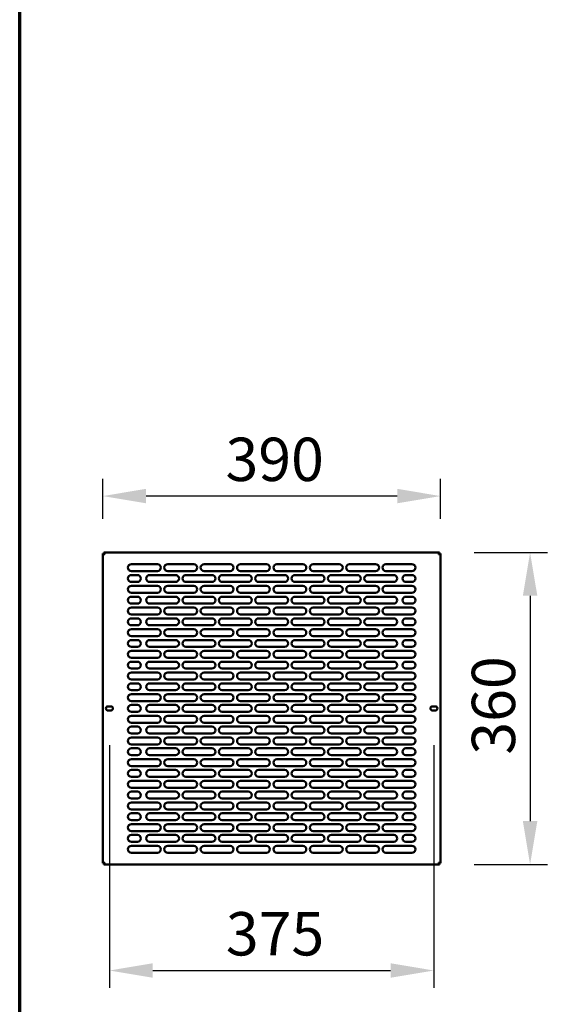
# Model space of a CAD drawing. Units: millimetres. Extents: x 65 to 5859, y 100 to 4100.
# Drawn here: x 100 to 715, y 865 to 2001 of the extents above; entities that cross this region are included whole.
import ezdxf

# ---------------------------------------------------------------- set-up
doc = ezdxf.new("R2010")
doc.units = ezdxf.units.MM
doc.header["$LTSCALE"] = 20
for name, color, linetype, lineweight in [('Border (ISO)', 7, 'Continuous', 70), ('Dimension (ISO)', 7, 'Continuous', 25), ('Symbol (ISO)', 7, 'Continuous', 25), ('Visible (ISO)', 7, 'Continuous', 50)]:
    doc.layers.add(name, color=color, linetype=linetype, lineweight=lineweight)
doc.styles.add('Note Text (ISO)', font='tahoma.ttf')
doc.dimstyles.new('Default (ISO)', dxfattribs={"dimscale": 20, "dimtxt": 2.5, "dimasz": 2.5, "dimexe": 1, "dimexo": 2, "dimgap": 0.762, "dimtad": 1, "dimtoh": 1, "dimdec": 1, "dimrnd": 1e-08, "dimzin": 0, "dimdsep": 46, "dimtxsty": 'Note Text (ISO)', "dimcen": 0.09, "dimdle": 10, "dimclrd": 256, "dimclre": 256, "dimclrt": 256, "dimadec": 1, "dimazin": 0, "dimtfac": 1.40208, "dimtmove": 0, "dimatfit": 3, "dimfxl": 1, "dimtolj": 1, "dimtzin": 0, "dimlwd": -1, "dimlwe": -1, "dimarcsym": 0})
doc.dimstyles.new('Default - Method 1b (ISO)$7', dxfattribs={"dimscale": 20, "dimtxt": 2.5, "dimasz": 2.5, "dimexe": 3.175, "dimexo": 0, "dimgap": 0.762, "dimtad": 1, "dimtoh": 1, "dimrnd": 1e-08, "dimtxsty": 'Note Text (ISO)', "dimcen": 0.09, "dimdle": 10, "dimclrd": 256, "dimclre": 256, "dimclrt": 256, "dimazin": 2, "dimtfac": 1.4, "dimtmove": 0, "dimatfit": 3, "dimfxl": 1, "dimtolj": 1, "dimlwd": -1, "dimlwe": -1, "dimarcsym": 0})

# ---------------------------------------------------------------- blocks, each defined once
blk = doc.blocks.new('Borders Default Border')
at = {"layer": 'Border (ISO)', "flags": 128}
blk.add_lwpolyline([(5, 5), (5, 205), (292, 205), (292, 5), (5, 5)], dxfattribs=at)
blk = doc.blocks.new('*D8')
at = {"layer": 'Defpoints', "color": 0, "transparency": 16777216}
for p in [(203.6, 1203.9), (578.4, 1203.9), (578.4, 903.9)]:
    blk.add_point(p, dxfattribs=at)
at = {"layer": 'Dimension (ISO)', "transparency": 16777216}
for p, q in [((203.6, 1163.9), (203.6, 883.9)), ((578.4, 1163.9), (578.4, 883.9)), ((253.6, 903.9), (528.4, 903.9))]:
    blk.add_line(p, q, dxfattribs=at)
for points in [[(253.6, 912.3), (253.6, 895.6), (203.6, 903.9)], [(528.4, 912.3), (528.4, 895.6), (578.4, 903.9)]]:
    blk.add_solid(points, dxfattribs=at)
at = {"layer": 'Dimension (ISO)', "transparency": 16777216, "insert": (338.1, 971.3), "char_height": 50, "attachment_point": 1, "style": 'Note Text (ISO)'}
blk.add_mtext('\\A1;375', dxfattribs=at)
blk = doc.blocks.new('*D9')
at = {"layer": 'Defpoints', "color": 0, "transparency": 16777216}
for p in [(584.7, 1386.3), (584.7, 1026.3), (689.4, 1026.3)]:
    blk.add_point(p, dxfattribs=at)
at = {"layer": 'Dimension (ISO)', "transparency": 16777216}
for p, q in [((624.7, 1386.3), (709.4, 1386.3)), ((689.4, 1336.3), (689.4, 1076.3)), ((624.7, 1026.3), (709.4, 1026.3))]:
    blk.add_line(p, q, dxfattribs=at)
for points in [[(681.1, 1336.3), (697.8, 1336.3), (689.4, 1386.3)], [(681.1, 1076.3), (697.8, 1076.3), (689.4, 1026.3)]]:
    blk.add_solid(points, dxfattribs=at)
at = {"layer": 'Dimension (ISO)', "transparency": 16777216, "insert": (622.1, 1153), "char_height": 50, "attachment_point": 1, "rotation": 90, "style": 'Note Text (ISO)'}
blk.add_mtext('\\A1;360', dxfattribs=at)
blk = doc.blocks.new('*D10')
at = {"layer": 'Defpoints', "color": 0, "transparency": 16777216}
for p in [(196, 1451.4), (196, 1385), (586, 1385)]:
    blk.add_point(p, dxfattribs=at)
at = {"layer": 'Dimension (ISO)', "transparency": 16777216}
for p, q in [((196, 1425), (196, 1471.4)), ((586, 1425), (586, 1471.4)), ((536, 1451.4), (246, 1451.4))]:
    blk.add_line(p, q, dxfattribs=at)
for points in [[(246, 1459.8), (246, 1443.1), (196, 1451.4)], [(536, 1459.8), (536, 1443.1), (586, 1451.4)]]:
    blk.add_solid(points, dxfattribs=at)
at = {"layer": 'Dimension (ISO)', "transparency": 16777216, "insert": (337.7, 1518.8), "char_height": 50, "attachment_point": 1, "style": 'Note Text (ISO)'}
blk.add_mtext('\\A1;390', dxfattribs=at)

msp = doc.modelspace()

# ---------------------------------------------------------------- linework, layer by layer
at = {"layer": 'Visible (ISO)'}
for p, q in [((197.34, 1386.32), (584.66, 1386.32)), ((197.34, 1385.12), (197.34, 1386.32)), ((198.34, 1384.12), (197.34, 1386.32)), ((584.66, 1386.32), (583.66, 1384.12)), ((584.66, 1385.12), (584.66, 1386.32)), ((196, 1027.66), (196, 1384.98)), ((196, 1384.98), (198.2, 1383.98)), ((197.2, 1384.98), (196, 1384.98)), ((198.2, 1383.98), (197.2, 1384.98)), ((198.34, 1384.12), (197.34, 1385.12)), ((198.34, 1384.12), (198.2, 1383.98)), ((583.66, 1384.12), (584.66, 1385.12)), ((583.8, 1383.98), (583.66, 1384.12)), ((583.8, 1383.98), (586, 1384.98)), ((583.8, 1383.98), (584.8, 1384.98)), ((584.8, 1384.98), (586, 1384.98)), ((586, 1384.98), (586, 1027.66)), ((229, 1372.82), (259, 1372.82)), ((259, 1364.82), (229, 1364.82)), ((271, 1372.82), (301, 1372.82)), ((301, 1364.82), (271, 1364.82)), ((313, 1372.82), (343, 1372.82)), ((343, 1364.82), (313, 1364.82)), ((355, 1372.82), (385, 1372.82)), ((385, 1364.82), (355, 1364.82)), ((397, 1372.82), (427, 1372.82)), ((427, 1364.82), (397, 1364.82)), ((439, 1372.82), (469, 1372.82)), ((469, 1364.82), (439, 1364.82)), ((481, 1372.82), (511, 1372.82)), ((511, 1364.82), (481, 1364.82)), ((523, 1372.82), (553, 1372.82)), ((553, 1364.82), (523, 1364.82)), ((229, 1360.32), (236, 1360.32)), ((236, 1352.32), (229, 1352.32)), ((250, 1360.32), (280, 1360.32)), ((280, 1352.32), (250, 1352.32)), ((292, 1360.32), (322, 1360.32)), ((322, 1352.32), (292, 1352.32)), ((334, 1360.32), (364, 1360.32)), ((364, 1352.32), (334, 1352.32)), ((376, 1360.32), (406, 1360.32)), ((406, 1352.32), (376, 1352.32)), ((418, 1360.32), (448, 1360.32)), ((448, 1352.32), (418, 1352.32)), ((460, 1360.32), (490, 1360.32)), ((490, 1352.32), (460, 1352.32)), ((502, 1360.32), (532, 1360.32)), ((532, 1352.32), (502, 1352.32)), ((546, 1360.32), (553, 1360.32)), ((553, 1352.32), (546, 1352.32)), ((229, 1347.82), (259, 1347.82)), ((271, 1347.82), (301, 1347.82)), ((313, 1347.82), (343, 1347.82)), ((355, 1347.82), (385, 1347.82)), ((397, 1347.82), (427, 1347.82)), ((439, 1347.82), (469, 1347.82)), ((481, 1347.82), (511, 1347.82)), ((523, 1347.82), (553, 1347.82)), ((259, 1339.82), (229, 1339.82)), ((229, 1335.32), (236, 1335.32)), ((250, 1335.32), (280, 1335.32)), ((301, 1339.82), (271, 1339.82)), ((292, 1335.32), (322, 1335.32)), ((343, 1339.82), (313, 1339.82)), ((334, 1335.32), (364, 1335.32)), ((385, 1339.82), (355, 1339.82)), ((376, 1335.32), (406, 1335.32)), ((427, 1339.82), (397, 1339.82)), ((418, 1335.32), (448, 1335.32)), ((469, 1339.82), (439, 1339.82)), ((460, 1335.32), (490, 1335.32)), ((511, 1339.82), (481, 1339.82)), ((502, 1335.32), (532, 1335.32)), ((553, 1339.82), (523, 1339.82)), ((546, 1335.32), (553, 1335.32)), ((236, 1327.32), (229, 1327.32)), ((229, 1322.82), (259, 1322.82)), ((280, 1327.32), (250, 1327.32)), ((271, 1322.82), (301, 1322.82)), ((322, 1327.32), (292, 1327.32)), ((313, 1322.82), (343, 1322.82)), ((364, 1327.32), (334, 1327.32)), ((355, 1322.82), (385, 1322.82)), ((406, 1327.32), (376, 1327.32)), ((397, 1322.82), (427, 1322.82)), ((448, 1327.32), (418, 1327.32)), ((439, 1322.82), (469, 1322.82)), ((490, 1327.32), (460, 1327.32)), ((481, 1322.82), (511, 1322.82)), ((532, 1327.32), (502, 1327.32)), ((523, 1322.82), (553, 1322.82)), ((553, 1327.32), (546, 1327.32)), ((259, 1314.82), (229, 1314.82)), ((229, 1310.32), (236, 1310.32)), ((250, 1310.32), (280, 1310.32)), ((301, 1314.82), (271, 1314.82)), ((292, 1310.32), (322, 1310.32)), ((343, 1314.82), (313, 1314.82)), ((334, 1310.32), (364, 1310.32)), ((385, 1314.82), (355, 1314.82)), ((376, 1310.32), (406, 1310.32)), ((427, 1314.82), (397, 1314.82)), ((418, 1310.32), (448, 1310.32)), ((469, 1314.82), (439, 1314.82)), ((460, 1310.32), (490, 1310.32)), ((511, 1314.82), (481, 1314.82)), ((502, 1310.32), (532, 1310.32)), ((553, 1314.82), (523, 1314.82)), ((546, 1310.32), (553, 1310.32)), ((236, 1302.32), (229, 1302.32)), ((229, 1297.82), (259, 1297.82)), ((280, 1302.32), (250, 1302.32)), ((271, 1297.82), (301, 1297.82)), ((322, 1302.32), (292, 1302.32)), ((313, 1297.82), (343, 1297.82)), ((364, 1302.32), (334, 1302.32)), ((355, 1297.82), (385, 1297.82)), ((406, 1302.32), (376, 1302.32)), ((397, 1297.82), (427, 1297.82)), ((448, 1302.32), (418, 1302.32)), ((439, 1297.82), (469, 1297.82)), ((490, 1302.32), (460, 1302.32)), ((481, 1297.82), (511, 1297.82)), ((532, 1302.32), (502, 1302.32)), ((523, 1297.82), (553, 1297.82)), ((553, 1302.32), (546, 1302.32)), ((259, 1289.82), (229, 1289.82)), ((229, 1285.32), (236, 1285.32)), ((250, 1285.32), (280, 1285.32)), ((301, 1289.82), (271, 1289.82)), ((292, 1285.32), (322, 1285.32)), ((343, 1289.82), (313, 1289.82)), ((334, 1285.32), (364, 1285.32)), ((385, 1289.82), (355, 1289.82)), ((376, 1285.32), (406, 1285.32)), ((427, 1289.82), (397, 1289.82)), ((418, 1285.32), (448, 1285.32)), ((469, 1289.82), (439, 1289.82)), ((460, 1285.32), (490, 1285.32)), ((511, 1289.82), (481, 1289.82)), ((502, 1285.32), (532, 1285.32)), ((553, 1289.82), (523, 1289.82)), ((546, 1285.32), (553, 1285.32)), ((236, 1277.32), (229, 1277.32)), ((229, 1272.82), (259, 1272.82)), ((280, 1277.32), (250, 1277.32)), ((271, 1272.82), (301, 1272.82)), ((322, 1277.32), (292, 1277.32)), ((313, 1272.82), (343, 1272.82)), ((364, 1277.32), (334, 1277.32)), ((355, 1272.82), (385, 1272.82)), ((406, 1277.32), (376, 1277.32)), ((397, 1272.82), (427, 1272.82)), ((448, 1277.32), (418, 1277.32)), ((439, 1272.82), (469, 1272.82)), ((490, 1277.32), (460, 1277.32)), ((481, 1272.82), (511, 1272.82)), ((532, 1277.32), (502, 1277.32)), ((523, 1272.82), (553, 1272.82)), ((553, 1277.32), (546, 1277.32)), ((259, 1264.82), (229, 1264.82)), ((301, 1264.82), (271, 1264.82)), ((343, 1264.82), (313, 1264.82)), ((385, 1264.82), (355, 1264.82)), ((427, 1264.82), (397, 1264.82)), ((469, 1264.82), (439, 1264.82)), ((511, 1264.82), (481, 1264.82)), ((553, 1264.82), (523, 1264.82)), ((229, 1260.32), (236, 1260.32)), ((236, 1252.32), (229, 1252.32)), ((250, 1260.32), (280, 1260.32)), ((280, 1252.32), (250, 1252.32)), ((292, 1260.32), (322, 1260.32)), ((322, 1252.32), (292, 1252.32)), ((334, 1260.32), (364, 1260.32)), ((364, 1252.32), (334, 1252.32)), ((376, 1260.32), (406, 1260.32)), ((406, 1252.32), (376, 1252.32)), ((418, 1260.32), (448, 1260.32)), ((448, 1252.32), (418, 1252.32)), ((460, 1260.32), (490, 1260.32)), ((490, 1252.32), (460, 1252.32)), ((502, 1260.32), (532, 1260.32)), ((532, 1252.32), (502, 1252.32)), ((546, 1260.32), (553, 1260.32)), ((553, 1252.32), (546, 1252.32)), ((229, 1247.82), (259, 1247.82)), ((259, 1239.82), (229, 1239.82)), ((271, 1247.82), (301, 1247.82)), ((301, 1239.82), (271, 1239.82)), ((313, 1247.82), (343, 1247.82)), ((343, 1239.82), (313, 1239.82)), ((355, 1247.82), (385, 1247.82)), ((385, 1239.82), (355, 1239.82)), ((397, 1247.82), (427, 1247.82)), ((427, 1239.82), (397, 1239.82)), ((439, 1247.82), (469, 1247.82)), ((469, 1239.82), (439, 1239.82)), ((481, 1247.82), (511, 1247.82)), ((511, 1239.82), (481, 1239.82)), ((523, 1247.82), (553, 1247.82)), ((553, 1239.82), (523, 1239.82)), ((229, 1235.32), (236, 1235.32)), ((236, 1227.32), (229, 1227.32)), ((250, 1235.32), (280, 1235.32)), ((280, 1227.32), (250, 1227.32)), ((292, 1235.32), (322, 1235.32)), ((322, 1227.32), (292, 1227.32)), ((334, 1235.32), (364, 1235.32)), ((364, 1227.32), (334, 1227.32)), ((376, 1235.32), (406, 1235.32)), ((406, 1227.32), (376, 1227.32)), ((418, 1235.32), (448, 1235.32)), ((448, 1227.32), (418, 1227.32)), ((460, 1235.32), (490, 1235.32)), ((490, 1227.32), (460, 1227.32)), ((502, 1235.32), (532, 1235.32)), ((532, 1227.32), (502, 1227.32)), ((546, 1235.32), (553, 1235.32)), ((553, 1227.32), (546, 1227.32)), ((229, 1222.82), (259, 1222.82)), ((271, 1222.82), (301, 1222.82)), ((313, 1222.82), (343, 1222.82)), ((355, 1222.82), (385, 1222.82)), ((397, 1222.82), (427, 1222.82)), ((439, 1222.82), (469, 1222.82)), ((481, 1222.82), (511, 1222.82)), ((523, 1222.82), (553, 1222.82)), ((202.05, 1208.77), (205.15, 1208.77)), ((259, 1214.82), (229, 1214.82)), ((229, 1210.32), (236, 1210.32)), ((250, 1210.32), (280, 1210.32)), ((301, 1214.82), (271, 1214.82)), ((292, 1210.32), (322, 1210.32)), ((343, 1214.82), (313, 1214.82)), ((334, 1210.32), (364, 1210.32)), ((385, 1214.82), (355, 1214.82)), ((376, 1210.32), (406, 1210.32)), ((427, 1214.82), (397, 1214.82)), ((418, 1210.32), (448, 1210.32)), ((469, 1214.82), (439, 1214.82)), ((460, 1210.32), (490, 1210.32)), ((511, 1214.82), (481, 1214.82)), ((502, 1210.32), (532, 1210.32)), ((553, 1214.82), (523, 1214.82)), ((546, 1210.32), (553, 1210.32)), ((576.85, 1208.77), (579.95, 1208.77)), ((205.15, 1203.87), (202.05, 1203.87)), ((236, 1202.32), (229, 1202.32)), ((229, 1197.82), (259, 1197.82)), ((280, 1202.32), (250, 1202.32)), ((271, 1197.82), (301, 1197.82)), ((322, 1202.32), (292, 1202.32)), ((313, 1197.82), (343, 1197.82)), ((364, 1202.32), (334, 1202.32)), ((355, 1197.82), (385, 1197.82)), ((406, 1202.32), (376, 1202.32)), ((397, 1197.82), (427, 1197.82)), ((448, 1202.32), (418, 1202.32)), ((439, 1197.82), (469, 1197.82)), ((490, 1202.32), (460, 1202.32)), ((481, 1197.82), (511, 1197.82)), ((532, 1202.32), (502, 1202.32)), ((523, 1197.82), (553, 1197.82)), ((553, 1202.32), (546, 1202.32)), ((579.95, 1203.87), (576.85, 1203.87)), ((259, 1189.82), (229, 1189.82)), ((229, 1185.32), (236, 1185.32)), ((250, 1185.32), (280, 1185.32)), ((301, 1189.82), (271, 1189.82)), ((292, 1185.32), (322, 1185.32)), ((343, 1189.82), (313, 1189.82)), ((334, 1185.32), (364, 1185.32)), ((385, 1189.82), (355, 1189.82)), ((376, 1185.32), (406, 1185.32)), ((427, 1189.82), (397, 1189.82)), ((418, 1185.32), (448, 1185.32)), ((469, 1189.82), (439, 1189.82)), ((460, 1185.32), (490, 1185.32)), ((511, 1189.82), (481, 1189.82)), ((502, 1185.32), (532, 1185.32)), ((553, 1189.82), (523, 1189.82)), ((546, 1185.32), (553, 1185.32)), ((236, 1177.32), (229, 1177.32)), ((229, 1172.82), (259, 1172.82)), ((280, 1177.32), (250, 1177.32)), ((271, 1172.82), (301, 1172.82)), ((322, 1177.32), (292, 1177.32)), ((313, 1172.82), (343, 1172.82)), ((364, 1177.32), (334, 1177.32)), ((355, 1172.82), (385, 1172.82)), ((406, 1177.32), (376, 1177.32)), ((397, 1172.82), (427, 1172.82)), ((448, 1177.32), (418, 1177.32)), ((439, 1172.82), (469, 1172.82)), ((490, 1177.32), (460, 1177.32)), ((481, 1172.82), (511, 1172.82)), ((532, 1177.32), (502, 1177.32)), ((523, 1172.82), (553, 1172.82)), ((553, 1177.32), (546, 1177.32)), ((259, 1164.82), (229, 1164.82)), ((229, 1160.32), (236, 1160.32)), ((250, 1160.32), (280, 1160.32)), ((301, 1164.82), (271, 1164.82)), ((292, 1160.32), (322, 1160.32)), ((343, 1164.82), (313, 1164.82)), ((334, 1160.32), (364, 1160.32)), ((385, 1164.82), (355, 1164.82)), ((376, 1160.32), (406, 1160.32)), ((427, 1164.82), (397, 1164.82)), ((418, 1160.32), (448, 1160.32)), ((469, 1164.82), (439, 1164.82)), ((460, 1160.32), (490, 1160.32)), ((511, 1164.82), (481, 1164.82)), ((502, 1160.32), (532, 1160.32)), ((553, 1164.82), (523, 1164.82)), ((546, 1160.32), (553, 1160.32)), ((236, 1152.32), (229, 1152.32)), ((229, 1147.82), (259, 1147.82)), ((280, 1152.32), (250, 1152.32)), ((271, 1147.82), (301, 1147.82)), ((322, 1152.32), (292, 1152.32)), ((313, 1147.82), (343, 1147.82)), ((364, 1152.32), (334, 1152.32)), ((355, 1147.82), (385, 1147.82)), ((406, 1152.32), (376, 1152.32)), ((397, 1147.82), (427, 1147.82)), ((448, 1152.32), (418, 1152.32)), ((439, 1147.82), (469, 1147.82)), ((490, 1152.32), (460, 1152.32)), ((481, 1147.82), (511, 1147.82)), ((532, 1152.32), (502, 1152.32)), ((523, 1147.82), (553, 1147.82)), ((553, 1152.32), (546, 1152.32)), ((259, 1139.82), (229, 1139.82)), ((301, 1139.82), (271, 1139.82)), ((343, 1139.82), (313, 1139.82)), ((385, 1139.82), (355, 1139.82)), ((427, 1139.82), (397, 1139.82)), ((469, 1139.82), (439, 1139.82)), ((511, 1139.82), (481, 1139.82)), ((553, 1139.82), (523, 1139.82)), ((229, 1135.32), (236, 1135.32)), ((236, 1127.32), (229, 1127.32)), ((250, 1135.32), (280, 1135.32)), ((280, 1127.32), (250, 1127.32)), ((292, 1135.32), (322, 1135.32)), ((322, 1127.32), (292, 1127.32)), ((334, 1135.32), (364, 1135.32)), ((364, 1127.32), (334, 1127.32)), ((376, 1135.32), (406, 1135.32)), ((406, 1127.32), (376, 1127.32)), ((418, 1135.32), (448, 1135.32)), ((448, 1127.32), (418, 1127.32)), ((460, 1135.32), (490, 1135.32)), ((490, 1127.32), (460, 1127.32)), ((502, 1135.32), (532, 1135.32)), ((532, 1127.32), (502, 1127.32)), ((546, 1135.32), (553, 1135.32)), ((553, 1127.32), (546, 1127.32)), ((229, 1122.82), (259, 1122.82)), ((259, 1114.82), (229, 1114.82)), ((271, 1122.82), (301, 1122.82)), ((301, 1114.82), (271, 1114.82)), ((313, 1122.82), (343, 1122.82)), ((343, 1114.82), (313, 1114.82)), ((355, 1122.82), (385, 1122.82)), ((385, 1114.82), (355, 1114.82)), ((397, 1122.82), (427, 1122.82)), ((427, 1114.82), (397, 1114.82)), ((439, 1122.82), (469, 1122.82)), ((469, 1114.82), (439, 1114.82)), ((481, 1122.82), (511, 1122.82)), ((511, 1114.82), (481, 1114.82)), ((523, 1122.82), (553, 1122.82)), ((553, 1114.82), (523, 1114.82)), ((229, 1110.32), (236, 1110.32)), ((236, 1102.32), (229, 1102.32)), ((250, 1110.32), (280, 1110.32)), ((280, 1102.32), (250, 1102.32)), ((292, 1110.32), (322, 1110.32)), ((322, 1102.32), (292, 1102.32)), ((334, 1110.32), (364, 1110.32)), ((364, 1102.32), (334, 1102.32)), ((376, 1110.32), (406, 1110.32)), ((406, 1102.32), (376, 1102.32)), ((418, 1110.32), (448, 1110.32)), ((448, 1102.32), (418, 1102.32)), ((460, 1110.32), (490, 1110.32)), ((490, 1102.32), (460, 1102.32)), ((502, 1110.32), (532, 1110.32)), ((532, 1102.32), (502, 1102.32)), ((546, 1110.32), (553, 1110.32)), ((553, 1102.32), (546, 1102.32)), ((229, 1097.82), (259, 1097.82)), ((271, 1097.82), (301, 1097.82)), ((313, 1097.82), (343, 1097.82)), ((355, 1097.82), (385, 1097.82)), ((397, 1097.82), (427, 1097.82)), ((439, 1097.82), (469, 1097.82)), ((481, 1097.82), (511, 1097.82)), ((523, 1097.82), (553, 1097.82)), ((259, 1089.82), (229, 1089.82)), ((229, 1085.32), (236, 1085.32)), ((250, 1085.32), (280, 1085.32)), ((301, 1089.82), (271, 1089.82)), ((292, 1085.32), (322, 1085.32)), ((343, 1089.82), (313, 1089.82)), ((334, 1085.32), (364, 1085.32)), ((385, 1089.82), (355, 1089.82)), ((376, 1085.32), (406, 1085.32)), ((427, 1089.82), (397, 1089.82)), ((418, 1085.32), (448, 1085.32)), ((469, 1089.82), (439, 1089.82)), ((460, 1085.32), (490, 1085.32)), ((511, 1089.82), (481, 1089.82)), ((502, 1085.32), (532, 1085.32)), ((553, 1089.82), (523, 1089.82)), ((546, 1085.32), (553, 1085.32)), ((236, 1077.32), (229, 1077.32)), ((229, 1072.82), (259, 1072.82)), ((280, 1077.32), (250, 1077.32)), ((271, 1072.82), (301, 1072.82)), ((322, 1077.32), (292, 1077.32)), ((313, 1072.82), (343, 1072.82)), ((364, 1077.32), (334, 1077.32)), ((355, 1072.82), (385, 1072.82)), ((406, 1077.32), (376, 1077.32)), ((397, 1072.82), (427, 1072.82)), ((448, 1077.32), (418, 1077.32)), ((439, 1072.82), (469, 1072.82)), ((490, 1077.32), (460, 1077.32)), ((481, 1072.82), (511, 1072.82)), ((532, 1077.32), (502, 1077.32)), ((523, 1072.82), (553, 1072.82)), ((553, 1077.32), (546, 1077.32)), ((259, 1064.82), (229, 1064.82)), ((229, 1060.32), (236, 1060.32)), ((250, 1060.32), (280, 1060.32)), ((301, 1064.82), (271, 1064.82)), ((292, 1060.32), (322, 1060.32)), ((343, 1064.82), (313, 1064.82)), ((334, 1060.32), (364, 1060.32)), ((385, 1064.82), (355, 1064.82)), ((376, 1060.32), (406, 1060.32)), ((427, 1064.82), (397, 1064.82)), ((418, 1060.32), (448, 1060.32)), ((469, 1064.82), (439, 1064.82)), ((460, 1060.32), (490, 1060.32)), ((511, 1064.82), (481, 1064.82)), ((502, 1060.32), (532, 1060.32)), ((553, 1064.82), (523, 1064.82)), ((546, 1060.32), (553, 1060.32)), ((236, 1052.32), (229, 1052.32)), ((229, 1047.82), (259, 1047.82)), ((280, 1052.32), (250, 1052.32)), ((271, 1047.82), (301, 1047.82)), ((322, 1052.32), (292, 1052.32)), ((313, 1047.82), (343, 1047.82)), ((364, 1052.32), (334, 1052.32)), ((355, 1047.82), (385, 1047.82)), ((406, 1052.32), (376, 1052.32)), ((397, 1047.82), (427, 1047.82)), ((448, 1052.32), (418, 1052.32)), ((439, 1047.82), (469, 1047.82)), ((490, 1052.32), (460, 1052.32)), ((481, 1047.82), (511, 1047.82)), ((532, 1052.32), (502, 1052.32)), ((523, 1047.82), (553, 1047.82)), ((553, 1052.32), (546, 1052.32)), ((259, 1039.82), (229, 1039.82)), ((301, 1039.82), (271, 1039.82)), ((343, 1039.82), (313, 1039.82)), ((385, 1039.82), (355, 1039.82)), ((427, 1039.82), (397, 1039.82)), ((469, 1039.82), (439, 1039.82)), ((511, 1039.82), (481, 1039.82)), ((553, 1039.82), (523, 1039.82)), ((198.2, 1028.66), (196, 1027.66)), ((197.2, 1027.66), (196, 1027.66)), ((198.2, 1028.66), (197.2, 1027.66)), ((197.34, 1026.32), (198.34, 1028.52)), ((198.34, 1028.52), (197.34, 1027.52)), ((197.34, 1027.52), (197.34, 1026.32)), ((584.66, 1026.32), (197.34, 1026.32)), ((198.2, 1028.66), (198.34, 1028.52)), ((583.66, 1028.52), (583.8, 1028.66)), ((583.66, 1028.52), (584.66, 1026.32)), ((583.66, 1028.52), (584.66, 1027.52)), ((586, 1027.66), (583.8, 1028.66)), ((583.8, 1028.66), (584.8, 1027.66)), ((584.66, 1027.52), (584.66, 1026.32)), ((584.8, 1027.66), (586, 1027.66))]:
    msp.add_line(p, q, dxfattribs=at)
for centre, radius, start, end in [((229, 1368.82), 4, 90, 270), ((259, 1368.82), 4, 270, 90), ((271, 1368.82), 4, 90, 270), ((301, 1368.82), 4, 270, 90), ((313, 1368.82), 4, 90, 270), ((343, 1368.82), 4, 270, 90), ((355, 1368.82), 4, 90, 270), ((385, 1368.82), 4, 270, 90), ((397, 1368.82), 4, 90, 270), ((427, 1368.82), 4, 270, 90), ((439, 1368.82), 4, 90, 270), ((469, 1368.82), 4, 270, 90), ((481, 1368.82), 4, 90, 270), ((511, 1368.82), 4, 270, 90), ((523, 1368.82), 4, 90, 270), ((553, 1368.82), 4, 270, 90), ((229, 1356.32), 4, 90, 270), ((236, 1356.32), 4, 270, 90), ((250, 1356.32), 4, 90, 270), ((280, 1356.32), 4, 270, 90), ((292, 1356.32), 4, 90, 270), ((322, 1356.32), 4, 270, 90), ((334, 1356.32), 4, 90, 270), ((364, 1356.32), 4, 270, 90), ((376, 1356.32), 4, 90, 270), ((406, 1356.32), 4, 270, 90), ((418, 1356.32), 4, 90, 270), ((448, 1356.32), 4, 270, 90), ((460, 1356.32), 4, 90, 270), ((490, 1356.32), 4, 270, 90), ((502, 1356.32), 4, 90, 270), ((532, 1356.32), 4, 270, 90), ((546, 1356.32), 4, 90, 270), ((553, 1356.32), 4, 270, 90), ((229, 1343.82), 4, 90, 270), ((259, 1343.82), 4, 270, 90), ((271, 1343.82), 4, 90, 270), ((301, 1343.82), 4, 270, 90), ((313, 1343.82), 4, 90, 270), ((343, 1343.82), 4, 270, 90), ((355, 1343.82), 4, 90, 270), ((385, 1343.82), 4, 270, 90), ((397, 1343.82), 4, 90, 270), ((427, 1343.82), 4, 270, 90), ((439, 1343.82), 4, 90, 270), ((469, 1343.82), 4, 270, 90), ((481, 1343.82), 4, 90, 270), ((511, 1343.82), 4, 270, 90), ((523, 1343.82), 4, 90, 270), ((553, 1343.82), 4, 270, 90), ((229, 1331.32), 4, 90, 270), ((236, 1331.32), 4, 270, 90), ((250, 1331.32), 4, 90, 270), ((280, 1331.32), 4, 270, 90), ((292, 1331.32), 4, 90, 270), ((322, 1331.32), 4, 270, 90), ((334, 1331.32), 4, 90, 270), ((364, 1331.32), 4, 270, 90), ((376, 1331.32), 4, 90, 270), ((406, 1331.32), 4, 270, 90), ((418, 1331.32), 4, 90, 270), ((448, 1331.32), 4, 270, 90), ((460, 1331.32), 4, 90, 270), ((490, 1331.32), 4, 270, 90), ((502, 1331.32), 4, 90, 270), ((532, 1331.32), 4, 270, 90), ((546, 1331.32), 4, 90, 270), ((553, 1331.32), 4, 270, 90), ((229, 1318.82), 4, 90, 270), ((259, 1318.82), 4, 270, 90), ((271, 1318.82), 4, 90, 270), ((301, 1318.82), 4, 270, 90), ((313, 1318.82), 4, 90, 270), ((343, 1318.82), 4, 270, 90), ((355, 1318.82), 4, 90, 270), ((385, 1318.82), 4, 270, 90), ((397, 1318.82), 4, 90, 270), ((427, 1318.82), 4, 270, 90), ((439, 1318.82), 4, 90, 270), ((469, 1318.82), 4, 270, 90), ((481, 1318.82), 4, 90, 270), ((511, 1318.82), 4, 270, 90), ((523, 1318.82), 4, 90, 270), ((553, 1318.82), 4, 270, 90), ((229, 1306.32), 4, 90, 270), ((236, 1306.32), 4, 270, 90), ((250, 1306.32), 4, 90, 270), ((280, 1306.32), 4, 270, 90), ((292, 1306.32), 4, 90, 270), ((322, 1306.32), 4, 270, 90), ((334, 1306.32), 4, 90, 270), ((364, 1306.32), 4, 270, 90), ((376, 1306.32), 4, 90, 270), ((406, 1306.32), 4, 270, 90), ((418, 1306.32), 4, 90, 270), ((448, 1306.32), 4, 270, 90), ((460, 1306.32), 4, 90, 270), ((490, 1306.32), 4, 270, 90), ((502, 1306.32), 4, 90, 270), ((532, 1306.32), 4, 270, 90), ((546, 1306.32), 4, 90, 270), ((553, 1306.32), 4, 270, 90), ((229, 1293.82), 4, 90, 270), ((259, 1293.82), 4, 270, 90), ((271, 1293.82), 4, 90, 270), ((301, 1293.82), 4, 270, 90), ((313, 1293.82), 4, 90, 270), ((343, 1293.82), 4, 270, 90), ((355, 1293.82), 4, 90, 270), ((385, 1293.82), 4, 270, 90), ((397, 1293.82), 4, 90, 270), ((427, 1293.82), 4, 270, 90), ((439, 1293.82), 4, 90, 270), ((469, 1293.82), 4, 270, 90), ((481, 1293.82), 4, 90, 270), ((511, 1293.82), 4, 270, 90), ((523, 1293.82), 4, 90, 270), ((553, 1293.82), 4, 270, 90), ((229, 1281.32), 4, 90, 270), ((236, 1281.32), 4, 270, 90), ((250, 1281.32), 4, 90, 270), ((280, 1281.32), 4, 270, 90), ((292, 1281.32), 4, 90, 270), ((322, 1281.32), 4, 270, 90), ((334, 1281.32), 4, 90, 270), ((364, 1281.32), 4, 270, 90), ((376, 1281.32), 4, 90, 270), ((406, 1281.32), 4, 270, 90), ((418, 1281.32), 4, 90, 270), ((448, 1281.32), 4, 270, 90), ((460, 1281.32), 4, 90, 270), ((490, 1281.32), 4, 270, 90), ((502, 1281.32), 4, 90, 270), ((532, 1281.32), 4, 270, 90), ((546, 1281.32), 4, 90, 270), ((553, 1281.32), 4, 270, 90), ((229, 1268.82), 4, 90, 270), ((259, 1268.82), 4, 270, 90), ((271, 1268.82), 4, 90, 270), ((301, 1268.82), 4, 270, 90), ((313, 1268.82), 4, 90, 270), ((343, 1268.82), 4, 270, 90), ((355, 1268.82), 4, 90, 270), ((385, 1268.82), 4, 270, 90), ((397, 1268.82), 4, 90, 270), ((427, 1268.82), 4, 270, 90), ((439, 1268.82), 4, 90, 270), ((469, 1268.82), 4, 270, 90), ((481, 1268.82), 4, 90, 270), ((511, 1268.82), 4, 270, 90), ((523, 1268.82), 4, 90, 270), ((553, 1268.82), 4, 270, 90), ((229, 1256.32), 4, 90, 270), ((236, 1256.32), 4, 270, 90), ((250, 1256.32), 4, 90, 270), ((280, 1256.32), 4, 270, 90), ((292, 1256.32), 4, 90, 270), ((322, 1256.32), 4, 270, 90), ((334, 1256.32), 4, 90, 270), ((364, 1256.32), 4, 270, 90), ((376, 1256.32), 4, 90, 270), ((406, 1256.32), 4, 270, 90), ((418, 1256.32), 4, 90, 270), ((448, 1256.32), 4, 270, 90), ((460, 1256.32), 4, 90, 270), ((490, 1256.32), 4, 270, 90), ((502, 1256.32), 4, 90, 270), ((532, 1256.32), 4, 270, 90), ((546, 1256.32), 4, 90, 270), ((553, 1256.32), 4, 270, 90), ((229, 1243.82), 4, 90, 270), ((259, 1243.82), 4, 270, 90), ((271, 1243.82), 4, 90, 270), ((301, 1243.82), 4, 270, 90), ((313, 1243.82), 4, 90, 270), ((343, 1243.82), 4, 270, 90), ((355, 1243.82), 4, 90, 270), ((385, 1243.82), 4, 270, 90), ((397, 1243.82), 4, 90, 270), ((427, 1243.82), 4, 270, 90), ((439, 1243.82), 4, 90, 270), ((469, 1243.82), 4, 270, 90), ((481, 1243.82), 4, 90, 270), ((511, 1243.82), 4, 270, 90), ((523, 1243.82), 4, 90, 270), ((553, 1243.82), 4, 270, 90), ((229, 1231.32), 4, 90, 270), ((236, 1231.32), 4, 270, 90), ((250, 1231.32), 4, 90, 270), ((280, 1231.32), 4, 270, 90), ((292, 1231.32), 4, 90, 270), ((322, 1231.32), 4, 270, 90), ((334, 1231.32), 4, 90, 270), ((364, 1231.32), 4, 270, 90), ((376, 1231.32), 4, 90, 270), ((406, 1231.32), 4, 270, 90), ((418, 1231.32), 4, 90, 270), ((448, 1231.32), 4, 270, 90), ((460, 1231.32), 4, 90, 270), ((490, 1231.32), 4, 270, 90), ((502, 1231.32), 4, 90, 270), ((532, 1231.32), 4, 270, 90), ((546, 1231.32), 4, 90, 270), ((553, 1231.32), 4, 270, 90), ((229, 1218.82), 4, 90, 270), ((259, 1218.82), 4, 270, 90), ((271, 1218.82), 4, 90, 270), ((301, 1218.82), 4, 270, 90), ((313, 1218.82), 4, 90, 270), ((343, 1218.82), 4, 270, 90), ((355, 1218.82), 4, 90, 270), ((385, 1218.82), 4, 270, 90), ((397, 1218.82), 4, 90, 270), ((427, 1218.82), 4, 270, 90), ((439, 1218.82), 4, 90, 270), ((469, 1218.82), 4, 270, 90), ((481, 1218.82), 4, 90, 270), ((511, 1218.82), 4, 270, 90), ((523, 1218.82), 4, 90, 270), ((553, 1218.82), 4, 270, 90), ((202.05, 1206.32), 2.45, 90, 270), ((205.15, 1206.32), 2.45, 270, 90), ((229, 1206.32), 4, 90, 270), ((236, 1206.32), 4, 270, 90), ((250, 1206.32), 4, 90, 270), ((280, 1206.32), 4, 270, 90), ((292, 1206.32), 4, 90, 270), ((322, 1206.32), 4, 270, 90), ((334, 1206.32), 4, 90, 270), ((364, 1206.32), 4, 270, 90), ((376, 1206.32), 4, 90, 270), ((406, 1206.32), 4, 270, 90), ((418, 1206.32), 4, 90, 270), ((448, 1206.32), 4, 270, 90), ((460, 1206.32), 4, 90, 270), ((490, 1206.32), 4, 270, 90), ((502, 1206.32), 4, 90, 270), ((532, 1206.32), 4, 270, 90), ((546, 1206.32), 4, 90, 270), ((553, 1206.32), 4, 270, 90), ((576.85, 1206.32), 2.45, 90, 270), ((579.95, 1206.32), 2.45, 270, 90), ((229, 1193.82), 4, 90, 270), ((259, 1193.82), 4, 270, 90), ((271, 1193.82), 4, 90, 270), ((301, 1193.82), 4, 270, 90), ((313, 1193.82), 4, 90, 270), ((343, 1193.82), 4, 270, 90), ((355, 1193.82), 4, 90, 270), ((385, 1193.82), 4, 270, 90), ((397, 1193.82), 4, 90, 270), ((427, 1193.82), 4, 270, 90), ((439, 1193.82), 4, 90, 270), ((469, 1193.82), 4, 270, 90), ((481, 1193.82), 4, 90, 270), ((511, 1193.82), 4, 270, 90), ((523, 1193.82), 4, 90, 270), ((553, 1193.82), 4, 270, 90), ((229, 1181.32), 4, 90, 270), ((236, 1181.32), 4, 270, 90), ((250, 1181.32), 4, 90, 270), ((280, 1181.32), 4, 270, 90), ((292, 1181.32), 4, 90, 270), ((322, 1181.32), 4, 270, 90), ((334, 1181.32), 4, 90, 270), ((364, 1181.32), 4, 270, 90), ((376, 1181.32), 4, 90, 270), ((406, 1181.32), 4, 270, 90), ((418, 1181.32), 4, 90, 270), ((448, 1181.32), 4, 270, 90), ((460, 1181.32), 4, 90, 270), ((490, 1181.32), 4, 270, 90), ((502, 1181.32), 4, 90, 270), ((532, 1181.32), 4, 270, 90), ((546, 1181.32), 4, 90, 270), ((553, 1181.32), 4, 270, 90), ((229, 1168.82), 4, 90, 270), ((259, 1168.82), 4, 270, 90), ((271, 1168.82), 4, 90, 270), ((301, 1168.82), 4, 270, 90), ((313, 1168.82), 4, 90, 270), ((343, 1168.82), 4, 270, 90), ((355, 1168.82), 4, 90, 270), ((385, 1168.82), 4, 270, 90), ((397, 1168.82), 4, 90, 270), ((427, 1168.82), 4, 270, 90), ((439, 1168.82), 4, 90, 270), ((469, 1168.82), 4, 270, 90), ((481, 1168.82), 4, 90, 270), ((511, 1168.82), 4, 270, 90), ((523, 1168.82), 4, 90, 270), ((553, 1168.82), 4, 270, 90), ((229, 1156.32), 4, 90, 270), ((236, 1156.32), 4, 270, 90), ((250, 1156.32), 4, 90, 270), ((280, 1156.32), 4, 270, 90), ((292, 1156.32), 4, 90, 270), ((322, 1156.32), 4, 270, 90), ((334, 1156.32), 4, 90, 270), ((364, 1156.32), 4, 270, 90), ((376, 1156.32), 4, 90, 270), ((406, 1156.32), 4, 270, 90), ((418, 1156.32), 4, 90, 270), ((448, 1156.32), 4, 270, 90), ((460, 1156.32), 4, 90, 270), ((490, 1156.32), 4, 270, 90), ((502, 1156.32), 4, 90, 270), ((532, 1156.32), 4, 270, 90), ((546, 1156.32), 4, 90, 270), ((553, 1156.32), 4, 270, 90), ((229, 1143.82), 4, 90, 270), ((259, 1143.82), 4, 270, 90), ((271, 1143.82), 4, 90, 270), ((301, 1143.82), 4, 270, 90), ((313, 1143.82), 4, 90, 270), ((343, 1143.82), 4, 270, 90), ((355, 1143.82), 4, 90, 270), ((385, 1143.82), 4, 270, 90), ((397, 1143.82), 4, 90, 270), ((427, 1143.82), 4, 270, 90), ((439, 1143.82), 4, 90, 270), ((469, 1143.82), 4, 270, 90), ((481, 1143.82), 4, 90, 270), ((511, 1143.82), 4, 270, 90), ((523, 1143.82), 4, 90, 270), ((553, 1143.82), 4, 270, 90), ((229, 1131.32), 4, 90, 270), ((236, 1131.32), 4, 270, 90), ((250, 1131.32), 4, 90, 270), ((280, 1131.32), 4, 270, 90), ((292, 1131.32), 4, 90, 270), ((322, 1131.32), 4, 270, 90), ((334, 1131.32), 4, 90, 270), ((364, 1131.32), 4, 270, 90), ((376, 1131.32), 4, 90, 270), ((406, 1131.32), 4, 270, 90), ((418, 1131.32), 4, 90, 270), ((448, 1131.32), 4, 270, 90), ((460, 1131.32), 4, 90, 270), ((490, 1131.32), 4, 270, 90), ((502, 1131.32), 4, 90, 270), ((532, 1131.32), 4, 270, 90), ((546, 1131.32), 4, 90, 270), ((553, 1131.32), 4, 270, 90), ((229, 1118.82), 4, 90, 270), ((259, 1118.82), 4, 270, 90), ((271, 1118.82), 4, 90, 270), ((301, 1118.82), 4, 270, 90), ((313, 1118.82), 4, 90, 270), ((343, 1118.82), 4, 270, 90), ((355, 1118.82), 4, 90, 270), ((385, 1118.82), 4, 270, 90), ((397, 1118.82), 4, 90, 270), ((427, 1118.82), 4, 270, 90), ((439, 1118.82), 4, 90, 270), ((469, 1118.82), 4, 270, 90), ((481, 1118.82), 4, 90, 270), ((511, 1118.82), 4, 270, 90), ((523, 1118.82), 4, 90, 270), ((553, 1118.82), 4, 270, 90), ((229, 1106.32), 4, 90, 270), ((236, 1106.32), 4, 270, 90), ((250, 1106.32), 4, 90, 270), ((280, 1106.32), 4, 270, 90), ((292, 1106.32), 4, 90, 270), ((322, 1106.32), 4, 270, 90), ((334, 1106.32), 4, 90, 270), ((364, 1106.32), 4, 270, 90), ((376, 1106.32), 4, 90, 270), ((406, 1106.32), 4, 270, 90), ((418, 1106.32), 4, 90, 270), ((448, 1106.32), 4, 270, 90), ((460, 1106.32), 4, 90, 270), ((490, 1106.32), 4, 270, 90), ((502, 1106.32), 4, 90, 270), ((532, 1106.32), 4, 270, 90), ((546, 1106.32), 4, 90, 270), ((553, 1106.32), 4, 270, 90), ((229, 1093.82), 4, 90, 270), ((259, 1093.82), 4, 270, 90), ((271, 1093.82), 4, 90, 270), ((301, 1093.82), 4, 270, 90), ((313, 1093.82), 4, 90, 270), ((343, 1093.82), 4, 270, 90), ((355, 1093.82), 4, 90, 270), ((385, 1093.82), 4, 270, 90), ((397, 1093.82), 4, 90, 270), ((427, 1093.82), 4, 270, 90), ((439, 1093.82), 4, 90, 270), ((469, 1093.82), 4, 270, 90), ((481, 1093.82), 4, 90, 270), ((511, 1093.82), 4, 270, 90), ((523, 1093.82), 4, 90, 270), ((553, 1093.82), 4, 270, 90), ((229, 1081.32), 4, 90, 270), ((236, 1081.32), 4, 270, 90), ((250, 1081.32), 4, 90, 270), ((280, 1081.32), 4, 270, 90), ((292, 1081.32), 4, 90, 270), ((322, 1081.32), 4, 270, 90), ((334, 1081.32), 4, 90, 270), ((364, 1081.32), 4, 270, 90), ((376, 1081.32), 4, 90, 270), ((406, 1081.32), 4, 270, 90), ((418, 1081.32), 4, 90, 270), ((448, 1081.32), 4, 270, 90), ((460, 1081.32), 4, 90, 270), ((490, 1081.32), 4, 270, 90), ((502, 1081.32), 4, 90, 270), ((532, 1081.32), 4, 270, 90), ((546, 1081.32), 4, 90, 270), ((553, 1081.32), 4, 270, 90), ((229, 1068.82), 4, 90, 270), ((259, 1068.82), 4, 270, 90), ((271, 1068.82), 4, 90, 270), ((301, 1068.82), 4, 270, 90), ((313, 1068.82), 4, 90, 270), ((343, 1068.82), 4, 270, 90), ((355, 1068.82), 4, 90, 270), ((385, 1068.82), 4, 270, 90), ((397, 1068.82), 4, 90, 270), ((427, 1068.82), 4, 270, 90), ((439, 1068.82), 4, 90, 270), ((469, 1068.82), 4, 270, 90), ((481, 1068.82), 4, 90, 270), ((511, 1068.82), 4, 270, 90), ((523, 1068.82), 4, 90, 270), ((553, 1068.82), 4, 270, 90), ((229, 1056.32), 4, 90, 270), ((236, 1056.32), 4, 270, 90), ((250, 1056.32), 4, 90, 270), ((280, 1056.32), 4, 270, 90), ((292, 1056.32), 4, 90, 270), ((322, 1056.32), 4, 270, 90), ((334, 1056.32), 4, 90, 270), ((364, 1056.32), 4, 270, 90), ((376, 1056.32), 4, 90, 270), ((406, 1056.32), 4, 270, 90), ((418, 1056.32), 4, 90, 270), ((448, 1056.32), 4, 270, 90), ((460, 1056.32), 4, 90, 270), ((490, 1056.32), 4, 270, 90), ((502, 1056.32), 4, 90, 270), ((532, 1056.32), 4, 270, 90), ((546, 1056.32), 4, 90, 270), ((553, 1056.32), 4, 270, 90), ((229, 1043.82), 4, 90, 270), ((259, 1043.82), 4, 270, 90), ((271, 1043.82), 4, 90, 270), ((301, 1043.82), 4, 270, 90), ((313, 1043.82), 4, 90, 270), ((343, 1043.82), 4, 270, 90), ((355, 1043.82), 4, 90, 270), ((385, 1043.82), 4, 270, 90), ((397, 1043.82), 4, 90, 270), ((427, 1043.82), 4, 270, 90), ((439, 1043.82), 4, 90, 270), ((469, 1043.82), 4, 270, 90), ((481, 1043.82), 4, 90, 270), ((511, 1043.82), 4, 270, 90), ((523, 1043.82), 4, 90, 270), ((553, 1043.82), 4, 270, 90)]:
    msp.add_arc(centre, radius, start, end, dxfattribs=at)

# ---------------------------------------------------------------- block references
at = {"xscale": 20, "yscale": 20, "zscale": 20}
msp.add_blockref('Borders Default Border', (0, 0), dxfattribs=at)

# ---------------------------------------------------------------- dimensions: what is measured, and where the dimension line sits
at = {"layer": 'Dimension (ISO)'}
for base, p1, p2, angle, picture, middle in [((196, 1451.45), (586, 1384.98), (196, 1384.98), 180, '*D10', (391, 1451.45)), ((689.44, 1026.32), (584.66, 1386.32), (584.66, 1026.32), 270, '*D9', (689.44, 1206.32)), ((578.4, 903.94), (203.6, 1203.87), (578.4, 1203.87), 180, '*D8', (391, 903.94))]:
    dim = msp.add_linear_dim(base=base, p1=p1, p2=p2, angle=angle, dimstyle='Default (ISO)', override={"dimgap": 0.762, "dimtoh": 0, "dimdec": 0, "dimtol": 0, "dimlim": 0, "dimtp": 0, "dimtm": 0, "dimtdec": 2, "dimtofl": 0, "dimatfit": 1}, dxfattribs=at)
    dim.commit()
    dim.dimension.update_dxf_attribs({"geometry": picture, "text_midpoint": middle, "dimtype": 160})

# ---------------------------------------------------------------- leaders
at = {"layer": 'Symbol (ISO)', "annotation_type": 0, "has_hookline": 1, "hookline_direction": 1, "text_width": 1062.66}
msp.add_leader([(2231.48, 1527.27), (1454.86, 3007.26), (1404.86, 3007.26)], dimstyle='Default - Method 1b (ISO)$7', override={"dimtad": 0}, dxfattribs=at)

doc.saveas('drawing.dxf')
